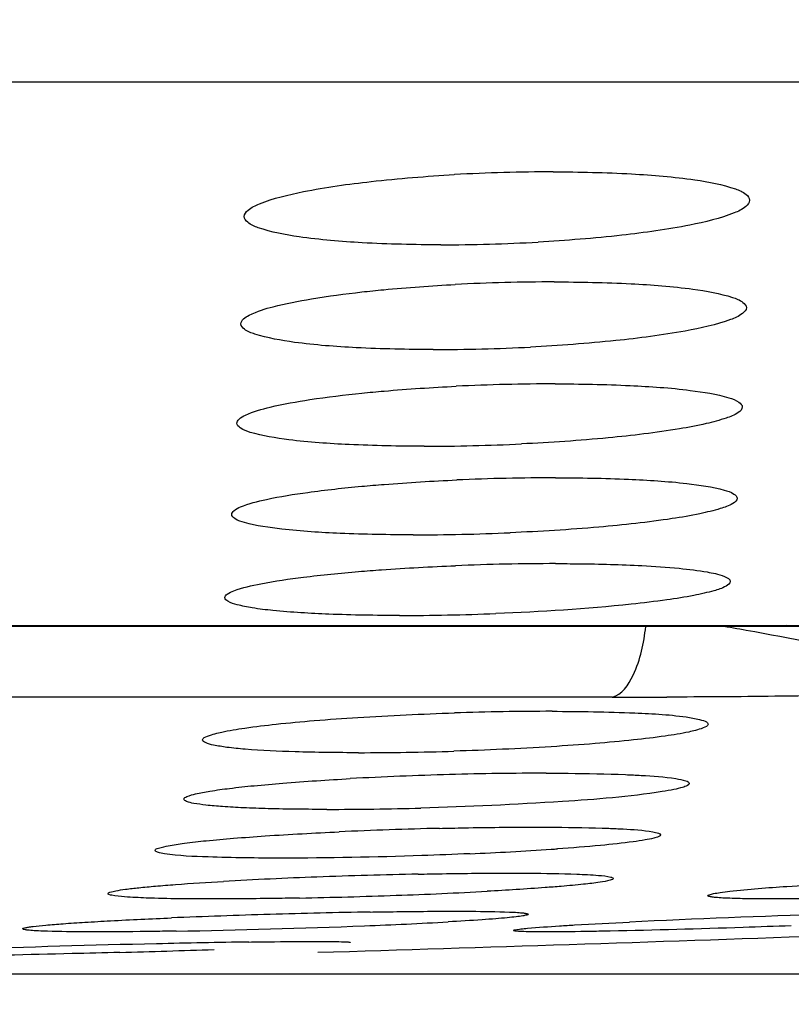
# Model space of a CAD drawing. Units: millimetres. Extents: x 3114 to 5127, y 591 to 1881.
# Drawn here: x 3515 to 3519, y 1234 to 1239 of the extents above; entities that cross this region are included whole.
import ezdxf

# ---------------------------------------------------------------- set-up
doc = ezdxf.new("R2010")
doc.units = ezdxf.units.MM
doc.header["$LTSCALE"] = 16.335
doc.header["$PDMODE"] = 3
doc.header["$PDSIZE"] = 0.3125
doc.layers.get('0').update_dxf_attribs({"linetype": 'CONTINUOUS'})
doc.layers.get('Defpoints').update_dxf_attribs({"linetype": 'CONTINUOUS'})
doc.layers.add('02___PRT_ALL_AXES', color=7, linetype='CONTINUOUS')
doc.styles.get("Standard").update_dxf_attribs({"font": 'SimSun.ttf', "width": 0.8})
doc.dimstyles.new('DIMSTYLE_1', dxfattribs={"dimscale": 2, "dimtxt": 8, "dimasz": 3.5, "dimexe": 0.18, "dimexo": 0.0625, "dimgap": 0.09, "dimtad": 1, "dimdsep": 46, "dimtxsty": 'Standard', "dimblk": 'CLOSED', "dimcen": 0.09, "dimadec": 0, "dimazin": 0, "dimtp": 0.01, "dimtm": 0.01, "dimtfac": 1, "dimtofl": 0, "dimtmove": 0, "dimatfit": 3, "dimldrblk": 'CLOSED', "dimfxl": 1, "dimtolj": 1, "dimarcsym": 0})

# ---------------------------------------------------------------- blocks, each defined once
blk = doc.blocks.new('_CLOSED')
at = {"color": 0, "linetype": 'ByBlock'}
for p, q in [((0, 0), (-1, 0.21429)), ((-1, 0.21429), (-1, -0.21429)), ((-1, -0.21429), (0, 0)), ((-1, 0), (0, 0))]:
    blk.add_line(p, q, dxfattribs=at)
blk = doc.blocks.new('*D2')
at = {"color": 0, "linetype": 'Continuous', "lineweight": -2, "ltscale": 3, "transparency": 16777216}
for p, q in [((3364.1892, 1187.2957), (3364.1892, 1569.3462)), ((3647.0116, 1187.2957), (3647.0116, 1569.3462)), ((3371.1892, 1568.9862), (3640.0116, 1568.9862))]:
    blk.add_line(p, q, dxfattribs=at)
at = {"layer": 'Defpoints', "color": 0, "linetype": 'Continuous', "ltscale": 3, "transparency": 16777216}
for p in [(3647.0116, 1568.9862), (3364.1892, 1187.1707), (3647.0116, 1187.1707)]:
    blk.add_point(p, dxfattribs=at)
at = {"color": 0, "linetype": 'Continuous', "lineweight": -2, "ltscale": 3, "transparency": 16777216, "xscale": 7, "yscale": 7, "zscale": 7, "rotation": 180}
blk.add_blockref('_CLOSED', (3364.1892, 1568.9862), dxfattribs=at)
at = {"color": 0, "linetype": 'Continuous', "lineweight": -2, "ltscale": 3, "transparency": 16777216, "xscale": 7, "yscale": 7, "zscale": 7}
blk.add_blockref('_CLOSED', (3647.0116, 1568.9862), dxfattribs=at)
at = {"color": 0, "linetype": 'Continuous', "ltscale": 3, "transparency": 16777216, "insert": (3505.6004, 1579.0329), "char_height": 16, "attachment_point": 5}
blk.add_mtext('\\A1;282.82mm [11.135in]', dxfattribs=at)
blk = doc.blocks.new('*D3')
at = {"color": 0, "linetype": 'Continuous', "lineweight": -2, "transparency": 16777216}
for p, q in [((3587.037, 1509.8344), (3712.7196, 1509.8344)), ((3712.3596, 1502.8344), (3712.3596, 1240.8894)), ((3505.4972, 1233.8894), (3712.7196, 1233.8894))]:
    blk.add_line(p, q, dxfattribs=at)
at = {"layer": 'Defpoints', "color": 0, "linetype": 'Continuous', "transparency": 16777216}
for p in [(3586.912, 1509.8344), (3505.3722, 1233.8894), (3712.3596, 1233.8894)]:
    blk.add_point(p, dxfattribs=at)
at = {"color": 0, "linetype": 'Continuous', "lineweight": -2, "transparency": 16777216, "xscale": 7, "yscale": 7, "zscale": 7}
for p, rotation in [((3712.3596, 1509.8344), 90), ((3712.3596, 1233.8894), 270)]:
    blk.add_blockref('_CLOSED', p, dxfattribs=dict(at, rotation=rotation))
at = {"color": 0, "linetype": 'Continuous', "transparency": 16777216, "insert": (3702.313, 1371.8619), "char_height": 16, "attachment_point": 5, "rotation": 90}
blk.add_mtext('\\A1;275.95mm [10.864in]', dxfattribs=at)

msp = doc.modelspace()

# ---------------------------------------------------------------- linework, layer by layer
at = {"color": 7, "linetype": 'Continuous'}
for p, q in [((3529.2202, 1238.3017), (3481.9806, 1238.3017)), ((3492.2706, 1235.6131), (3518.9299, 1235.6131)), ((3518.9299, 1235.6131), (3518.9121, 1235.6107)), ((3518.0703, 1235.2588), (3493.1305, 1235.2588))]:
    msp.add_line(p, q, dxfattribs=at)
msp.add_lwpolyline([(3492.073, 1235.6107), (3519.0855, 1235.6107), (3519.3001, 1235.6105), (3519.5044, 1235.6101), (3519.699, 1235.6094), (3519.8845, 1235.6083)], dxfattribs=at)
for centre, radius, start, end in [((3515.3189, 1216.6199), 19.2738, 79.79531, 80.17647), ((3518.0798, 1331.2838), 96.025, 269.994328, 270.155385), ((3505.6004, 1608.006), 374.1716, 271.686813, 272.067749)]:
    msp.add_arc(centre, radius, start, end, dxfattribs=at)
for points, knots in [([(3518.0703, 1235.2588), (3518.119, 1235.2699), (3518.2029, 1235.4004), (3518.2262, 1235.5255), (3518.2361, 1235.6078)], [0, 0, 0, 0, 0.375852, 1, 1, 1, 1]), ([(3519.6277, 1235.4212), (3519.5508, 1235.4342), (3519.2526, 1235.4896), (3518.9552, 1235.549), (3518.7336, 1235.5888)], [0, 0, 0, 0, 0.257465, 1, 1, 1, 1]), ([(3518.9299, 1235.6131), (3519.0525, 1235.6131), (3519.5299, 1235.6128), (3520.0074, 1235.6114), (3520.3622, 1235.6058)], [0, 0, 0, 0, 0.256753, 1, 1, 1, 1]), ([(3519.0568, 1235.2656), (3518.9961, 1235.2646), (3518.7572, 1235.2611), (3518.5184, 1235.2597), (3518.3403, 1235.2592)], [0, 0, 0, 0, 0.254367, 1, 1, 1, 1])]:
    msp.add_open_spline(points, degree=3, knots=knots, dxfattribs=at)
at = {"layer": '02___PRT_ALL_AXES', "color": 7, "linetype": 'Continuous'}
for centre, radius, start, end in [((3517.782, 1229.0681), 8.7901, 90.02531, 93.21278), ((3517.218, 1246.2928), 8.7956, 270.02475, 273.16896), ((3517.7874, 1227.8302), 9.4833, 90.02598, 92.98129), ((3517.1806, 1246.4661), 9.4874, 270.02536, 272.93789), ((3517.7921, 1226.5245), 10.2845, 90.02671, 92.7514), ((3517.1356, 1246.7867), 10.2863, 270.02601, 272.7084), ((3517.8004, 1224.9023), 11.4421, 90.05187, 92.49898), ((3517.0756, 1247.5056), 11.4437, 270.05101, 272.455), ((3517.8029, 1223.2769), 12.6426, 90.05759, 92.30037), ((3517.0055, 1248.2905), 12.6275, 270.05541, 272.22079), ((3517.7913, 1219.3727), 15.8161, 90.0674, 91.81797), ((3516.798, 1250.7682), 15.7842, 270.06529, 271.77717), ((3517.7642, 1216.6111), 18.2714, 91.56257, 93.10471), ((3517.767, 1216.9244), 17.9583, 90.07358, 91.59881), ((3516.6371, 1252.5984), 17.8949, 270.07078, 271.55859), ((3517.7616, 1211.7127), 22.9035, 91.36539, 92.60892), ((3516.6374, 1251.4783), 17.0099, 272.45788, 273.81372), ((3516.9179, 1247.1581), 12.6806, 273.84736, 273.98653), ((3517.4537, 1211.1265), 23.2574, 92.07931, 93.22035), ((3517.7194, 1204.6432), 29.7461, 91.17446, 92.13776), ((3515.9367, 1263.8863), 29.6271, 271.1362, 272.05981), ((3516.1412, 1258.7845), 24.5213, 272.01065, 273.06488), ((3517.5123, 1195.2791), 38.9213, 91.67052, 92.38877), ((3517.6027, 1192.7655), 41.4365, 91.00987, 91.69408), ((3520.7349, 1180.2675), 53.9402, 91.70057, 92.74015), ((3515.2047, 1275.6568), 41.5617, 270.97722, 272.26287), ((3515.9, 1258.7109), 24.6015, 272.20306, 273.16653), ((3517.4327, 1161.9074), 72.1491, 91.283583, 92.04397), ((3517.2543, 1171.5024), 62.5525, 90.898519, 91.3171), ((3513.7144, 1303.4562), 69.4868, 271.583403, 271.968161)]:
    msp.add_arc(centre, radius, start, end, dxfattribs=at)
for points, knots in [([(3516.25, 1237.6373), (3516.25, 1237.6495), (3516.2753, 1237.6787), (3516.3731, 1237.7222), (3516.5799, 1237.772), (3516.9015, 1237.8165), (3517.1518, 1237.8366), (3517.2893, 1237.8443)], [0, 0, 0, 0, 0.033811, 0.093746, 0.303038, 0.616682, 1, 1, 1, 1]), ([(3517.7781, 1237.8581), (3517.9075, 1237.8581), (3518.1419, 1237.8526), (3518.4431, 1237.8281), (3518.6353, 1237.792), (3518.7269, 1237.7559), (3518.7499, 1237.729), (3518.7499, 1237.7178)], [0, 0, 0, 0, 0.387902, 0.701519, 0.9078, 0.966398, 1, 1, 1, 1]), ([(3518.7499, 1237.7178), (3518.7498, 1237.7055), (3518.7242, 1237.6762), (3518.6257, 1237.6326), (3518.4175, 1237.5827), (3518.094, 1237.5383), (3517.8424, 1237.5182), (3517.7042, 1237.5106)], [0, 0, 0, 0, 0.033828, 0.093841, 0.303358, 0.617066, 1, 1, 1, 1]), ([(3517.2218, 1237.4971), (3517.0924, 1237.4971), (3516.858, 1237.5026), (3516.5569, 1237.5271), (3516.3647, 1237.5632), (3516.273, 1237.5992), (3516.25, 1237.6261), (3516.25, 1237.6373)], [0, 0, 0, 0, 0.387833, 0.701395, 0.907731, 0.966368, 1, 1, 1, 1]), ([(3516.8314, 1237.2638), (3516.8676, 1237.2678), (3517.0215, 1237.2836), (3517.1759, 1237.2945), (3517.2941, 1237.3007)], [0, 0, 0, 0, 0.235177, 1, 1, 1, 1]), ([(3517.7831, 1237.3135), (3517.91, 1237.3135), (3518.1395, 1237.3085), (3518.4338, 1237.2866), (3518.6218, 1237.2535), (3518.7107, 1237.2214), (3518.7339, 1237.1966), (3518.7339, 1237.1861)], [0, 0, 0, 0, 0.390003, 0.704275, 0.910147, 0.967982, 1, 1, 1, 1]), ([(3516.234, 1237.106), (3516.2339, 1237.1254), (3516.2993, 1237.1654), (3516.411, 1237.1968), (3516.6027, 1237.2361), (3516.7483, 1237.2545), (3516.8314, 1237.2638)], [0, 0, 0, 0, 0.092846, 0.293164, 0.601093, 1, 1, 1, 1]), ([(3518.7339, 1237.1861), (3518.7338, 1237.1744), (3518.7064, 1237.1466), (3518.6063, 1237.1064), (3518.393, 1237.059), (3518.0637, 1237.0174), (3517.8074, 1236.9984), (3517.6668, 1236.9912)], [0, 0, 0, 0, 0.03205, 0.091485, 0.301652, 0.616673, 1, 1, 1, 1]), ([(3517.1848, 1236.9788), (3517.0579, 1236.9788), (3516.8285, 1236.9838), (3516.5342, 1237.0056), (3516.3462, 1237.0387), (3516.2573, 1237.0707), (3516.234, 1237.0955), (3516.234, 1237.106)], [0, 0, 0, 0, 0.389928, 0.704139, 0.910067, 0.96795, 1, 1, 1, 1]), ([(3516.832, 1236.7631), (3516.8686, 1236.7668), (3517.0238, 1236.7813), (3517.1794, 1236.7914), (3517.2984, 1236.7971)], [0, 0, 0, 0, 0.235944, 1, 1, 1, 1]), ([(3517.7873, 1236.809), (3517.9112, 1236.809), (3518.1351, 1236.8044), (3518.4215, 1236.7851), (3518.6047, 1236.7551), (3518.6903, 1236.7268), (3518.7138, 1236.7042), (3518.7137, 1236.6946)], [0, 0, 0, 0, 0.392222, 0.70709, 0.912475, 0.969547, 1, 1, 1, 1]), ([(3516.2138, 1236.6146), (3516.2138, 1236.6221), (3516.227, 1236.6401), (3516.2825, 1236.6689), (3516.4017, 1236.702), (3516.5942, 1236.7361), (3516.7462, 1236.7543), (3516.832, 1236.7631)], [0, 0, 0, 0, 0.034404, 0.091846, 0.291783, 0.600486, 1, 1, 1, 1]), ([(3518.7137, 1236.6946), (3518.7137, 1236.6832), (3518.684, 1236.6571), (3518.6235, 1236.6351), (3518.5246, 1236.6079), (3518.3313, 1236.5723), (3518.0259, 1236.5362), (3517.7649, 1236.5186), (3517.6216, 1236.5119)], [0, 0, 0, 0, 0.03032, 0.089259, 0.17986, 0.300344, 0.616631, 1, 1, 1, 1]), ([(3517.1402, 1236.5004), (3517.0163, 1236.5004), (3516.7925, 1236.5049), (3516.5062, 1236.5242), (3516.323, 1236.5542), (3516.2373, 1236.5824), (3516.2138, 1236.605), (3516.2138, 1236.6146)], [0, 0, 0, 0, 0.392143, 0.706944, 0.912387, 0.969514, 1, 1, 1, 1]), ([(3516.188, 1236.1632), (3516.188, 1236.1703), (3516.2026, 1236.1875), (3516.2601, 1236.2138), (3516.3844, 1236.2451), (3516.5843, 1236.2769), (3516.7421, 1236.2941), (3516.8311, 1236.3023)], [0, 0, 0, 0, 0.031938, 0.088363, 0.288667, 0.599033, 1, 1, 1, 1]), ([(3516.8311, 1236.3023), (3516.8682, 1236.3057), (3517.0248, 1236.319), (3517.1817, 1236.3283), (3517.3015, 1236.3335)], [0, 0, 0, 0, 0.236854, 1, 1, 1, 1]), ([(3517.7901, 1236.3444), (3517.9105, 1236.3444), (3518.1278, 1236.3403), (3518.4048, 1236.3235), (3518.5826, 1236.2966), (3518.6643, 1236.272), (3518.6879, 1236.2518), (3518.6879, 1236.2429)], [0, 0, 0, 0, 0.394526, 0.709894, 0.914724, 0.971057, 1, 1, 1, 1]), ([(3518.6879, 1236.2429), (3518.6879, 1236.232), (3518.6557, 1236.2076), (3518.5947, 1236.1877), (3518.4922, 1236.1622), (3518.2933, 1236.129), (3517.9797, 1236.0951), (3517.7122, 1236.0786), (3517.5657, 1236.0724)], [0, 0, 0, 0, 0.028611, 0.087148, 0.178054, 0.299184, 0.616855, 1, 1, 1, 1]), ([(3517.0857, 1236.0619), (3516.9653, 1236.0619), (3516.7481, 1236.0659), (3516.471, 1236.0827), (3516.2933, 1236.1096), (3516.2115, 1236.1341), (3516.188, 1236.1544), (3516.188, 1236.1632)], [0, 0, 0, 0, 0.394512, 0.709836, 0.914693, 0.971057, 1, 1, 1, 1]), ([(3517.7902, 1235.9196), (3517.8285, 1235.9196), (3517.9708, 1235.9188), (3518.1133, 1235.9151), (3518.2173, 1235.9097)], [0, 0, 0, 0, 0.268409, 1, 1, 1, 1]), ([(3516.154, 1235.7516), (3516.154, 1235.7583), (3516.17, 1235.7743), (3516.2287, 1235.798), (3516.3572, 1235.8273), (3516.5624, 1235.8565), (3516.7248, 1235.8727), (3516.8161, 1235.8803)], [0, 0, 0, 0, 0.02964, 0.085163, 0.285771, 0.597611, 1, 1, 1, 1]), ([(3516.8161, 1235.8803), (3516.854, 1235.8835), (3517.0136, 1235.8958), (3517.1735, 1235.9045), (3517.2955, 1235.9094)], [0, 0, 0, 0, 0.237451, 1, 1, 1, 1]), ([(3518.2173, 1235.9097), (3518.2789, 1235.9065), (3518.3852, 1235.8999), (3518.5266, 1235.8816), (3518.6043, 1235.8664), (3518.654, 1235.8437), (3518.6539, 1235.8309)], [0, 0, 0, 0, 0.410687, 0.719564, 0.914995, 1, 1, 1, 1]), ([(3518.6539, 1235.8309), (3518.6539, 1235.8207), (3518.6213, 1235.7993), (3518.5631, 1235.7815), (3518.4626, 1235.7585), (3518.3854, 1235.7466), (3518.3407, 1235.7402)], [0, 0, 0, 0, 0.091837, 0.286862, 0.592186, 1, 1, 1, 1]), ([(3517.0177, 1235.663), (3516.9014, 1235.663), (3516.6929, 1235.6661), (3516.4496, 1235.6804), (3516.2989, 1235.6978), (3516.223, 1235.7134), (3516.1775, 1235.7257), (3516.154, 1235.7435), (3516.154, 1235.7516)], [0, 0, 0, 0, 0.397029, 0.712717, 0.830069, 0.916959, 0.972563, 1, 1, 1, 1]), ([(3518.3407, 1235.7402), (3518.282, 1235.7319), (3518.001, 1235.6984), (3517.7183, 1235.6812), (3517.4948, 1235.6725)], [0, 0, 0, 0, 0.209539, 1, 1, 1, 1]), ([(3516.0443, 1235.0472), (3516.0443, 1235.0574), (3516.0868, 1235.0739), (3516.1494, 1235.0898), (3516.2678, 1235.1092), (3516.4187, 1235.1272), (3516.6056, 1235.1444), (3516.899, 1235.1653), (3517.1302, 1235.1758), (3517.2895, 1235.1809)], [0, 0, 0, 0, 0.02432, 0.082541, 0.175072, 0.298671, 0.449053, 0.620384, 1, 1, 1, 1]), ([(3517.7727, 1235.1888), (3517.9091, 1235.1888), (3518.1361, 1235.1847), (3518.3635, 1235.1722), (3518.4531, 1235.1582)], [0, 0, 0, 0, 0.600772, 1, 1, 1, 1]), ([(3518.4531, 1235.1582), (3518.4761, 1235.1546), (3518.5027, 1235.1498), (3518.5443, 1235.1352), (3518.5443, 1235.1256)], [0, 0, 0, 0, 0.70723, 1, 1, 1, 1]), ([(3518.5443, 1235.1256), (3518.5444, 1235.1152), (3518.5012, 1235.0987), (3518.438, 1235.0826), (3518.3181, 1235.0632), (3518.1656, 1235.0451), (3517.9768, 1235.0278), (3517.681, 1235.0069), (3517.4479, 1234.9965), (3517.2875, 1234.9915)], [0, 0, 0, 0, 0.02436, 0.082747, 0.175497, 0.299316, 0.449821, 0.621151, 1, 1, 1, 1]), ([(3516.816, 1234.984), (3516.7111, 1234.984), (3516.5241, 1234.9861), (3516.3059, 1234.9961), (3516.1725, 1235.0085), (3516.1048, 1235.0196), (3516.0667, 1235.0282), (3516.0443, 1235.0408), (3516.0443, 1235.0472)], [0, 0, 0, 0, 0.403087, 0.719433, 0.836008, 0.921679, 0.975533, 1, 1, 1, 1]), ([(3515.9516, 1234.7542), (3515.9515, 1234.7606), (3515.977, 1234.7721), (3516.0162, 1234.7825), (3516.0897, 1234.7961), (3516.1851, 1234.8089), (3516.3056, 1234.8219), (3516.5044, 1234.8393), (3516.6632, 1234.8495), (3516.7746, 1234.8556)], [0, 0, 0, 0, 0.023177, 0.077489, 0.164164, 0.281861, 0.42779, 0.598858, 1, 1, 1, 1]), ([(3517.7439, 1234.8826), (3517.7799, 1234.8826), (3517.9105, 1234.8821), (3518.041, 1234.8796), (3518.1355, 1234.8757)], [0, 0, 0, 0, 0.275566, 1, 1, 1, 1]), ([(3518.1355, 1234.8757), (3518.1617, 1234.8746), (3518.2451, 1234.8704), (3518.3286, 1234.8648), (3518.3853, 1234.8558)], [0, 0, 0, 0, 0.31301, 1, 1, 1, 1]), ([(3518.3853, 1234.8558), (3518.402, 1234.8531), (3518.4214, 1234.8496), (3518.4515, 1234.8389), (3518.4515, 1234.8319)], [0, 0, 0, 0, 0.707777, 1, 1, 1, 1]), ([(3518.3179, 1234.7914), (3518.1545, 1234.7654), (3517.7558, 1234.7354), (3517.3574, 1234.7164), (3517.1238, 1234.7101)], [0, 0, 0, 0, 0.414583, 1, 1, 1, 1]), ([(3518.4515, 1234.8319), (3518.4516, 1234.8276), (3518.438, 1234.8183), (3518.4133, 1234.8106), (3518.3704, 1234.8001), (3518.3372, 1234.7945), (3518.3179, 1234.7914)], [0, 0, 0, 0, 0.09044, 0.282974, 0.586616, 1, 1, 1, 1]), ([(3516.6592, 1234.7035), (3516.5624, 1234.7035), (3516.4247, 1234.7049), (3516.2527, 1234.7106), (3516.1496, 1234.7164), (3516.0684, 1234.723), (3516.0065, 1234.7318), (3515.9727, 1234.7388), (3515.9516, 1234.7487), (3515.9516, 1234.7542)], [0, 0, 0, 0, 0.406663, 0.578194, 0.723114, 0.839073, 0.924018, 0.976949, 1, 1, 1, 1]), ([(3517.2158, 1234.6097), (3517.2567, 1234.6107), (3517.4129, 1234.614), (3517.5692, 1234.6157), (3517.6845, 1234.6157)], [0, 0, 0, 0, 0.261814, 1, 1, 1, 1]), ([(3517.6845, 1234.6157), (3517.719, 1234.6157), (3517.842, 1234.6153), (3517.9651, 1234.6133), (3518.0536, 1234.6098)], [0, 0, 0, 0, 0.28024, 1, 1, 1, 1]), ([(3518.0536, 1234.6098), (3518.0772, 1234.6089), (3518.1496, 1234.6053), (3518.2223, 1234.6012), (3518.2705, 1234.5927)], [0, 0, 0, 0, 0.32611, 1, 1, 1, 1]), ([(3515.8096, 1234.5007), (3515.8095, 1234.5072), (3515.8399, 1234.516), (3515.8814, 1234.5262), (3515.9645, 1234.5379), (3516.0704, 1234.5498), (3516.2044, 1234.5616), (3516.423, 1234.5775), (3516.5973, 1234.5869), (3516.719, 1234.5925)], [0, 0, 0, 0, 0.021483, 0.075993, 0.163599, 0.282579, 0.429748, 0.60143, 1, 1, 1, 1]), ([(3518.3094, 1234.5774), (3518.3095, 1234.5735), (3518.2948, 1234.566), (3518.2711, 1234.5595), (3518.2274, 1234.5507), (3518.1409, 1234.5381), (3517.9958, 1234.5229), (3517.8707, 1234.5132), (3517.7995, 1234.5082)], [0, 0, 0, 0, 0.022608, 0.074746, 0.158225, 0.272178, 0.586138, 1, 1, 1, 1]), ([(3518.2705, 1234.5927), (3518.2803, 1234.5909), (3518.2921, 1234.5887), (3518.3094, 1234.5816), (3518.3094, 1234.5774)], [0, 0, 0, 0, 0.704059, 1, 1, 1, 1]), ([(3515.8554, 1234.4843), (3515.8438, 1234.4861), (3515.8305, 1234.4886), (3515.8097, 1234.4958), (3515.8096, 1234.5007)], [0, 0, 0, 0, 0.708588, 1, 1, 1, 1]), ([(3516.4345, 1234.4623), (3516.3135, 1234.4623), (3516.1206, 1234.4657), (3515.9267, 1234.4728), (3515.8554, 1234.4843)], [0, 0, 0, 0, 0.626123, 1, 1, 1, 1]), ([(3517.3668, 1234.4841), (3517.2876, 1234.4806), (3516.9769, 1234.4686), (3516.666, 1234.4623), (3516.4345, 1234.4623)], [0, 0, 0, 0, 0.255285, 1, 1, 1, 1]), ([(3517.1097, 1234.3831), (3517.1498, 1234.3839), (3517.3002, 1234.3866), (3517.4506, 1234.3881), (3517.561, 1234.3881)], [0, 0, 0, 0, 0.26635, 1, 1, 1, 1]), ([(3517.561, 1234.3881), (3517.593, 1234.3881), (3517.7043, 1234.3877), (3517.8156, 1234.3862), (3517.8948, 1234.3832)], [0, 0, 0, 0, 0.287959, 1, 1, 1, 1]), ([(3518.0761, 1234.3618), (3518.0761, 1234.3597), (3518.0693, 1234.3557), (3518.0486, 1234.3495), (3517.999, 1234.341), (3517.9195, 1234.3316), (3517.8552, 1234.3257), (3517.8184, 1234.3226)], [0, 0, 0, 0, 0.023038, 0.073611, 0.265911, 0.577526, 1, 1, 1, 1]), ([(3517.8948, 1234.3832), (3517.9308, 1234.3818), (3517.987, 1234.3785), (3518.0436, 1234.3739), (3518.0633, 1234.3688)], [0, 0, 0, 0, 0.638798, 1, 1, 1, 1]), ([(3518.0633, 1234.3688), (3518.0652, 1234.3683), (3518.0695, 1234.367), (3518.0762, 1234.3647), (3518.0761, 1234.3618)], [0, 0, 0, 0, 0.395973, 1, 1, 1, 1]), ([(3515.5763, 1234.2867), (3515.5763, 1234.2906), (3515.5942, 1234.2959), (3515.6192, 1234.3021), (3515.6691, 1234.3093), (3515.7335, 1234.3168), (3515.8162, 1234.3245), (3515.9556, 1234.3357), (3516.0679, 1234.3427), (3516.1472, 1234.3472)], [0, 0, 0, 0, 0.020359, 0.071969, 0.155827, 0.270627, 0.414795, 0.586339, 1, 1, 1, 1]), ([(3517.8184, 1234.3226), (3517.792, 1234.3204), (3517.67, 1234.3108), (3517.5479, 1234.3035), (3517.4523, 1234.2983)], [0, 0, 0, 0, 0.216672, 1, 1, 1, 1]), ([(3518.6515, 1234.2982), (3518.7453, 1234.309), (3518.9773, 1234.3265), (3519.2094, 1234.3402), (3519.3474, 1234.3472)], [0, 0, 0, 0, 0.405995, 1, 1, 1, 1]), ([(3515.5948, 1234.2784), (3515.5901, 1234.2793), (3515.5842, 1234.2805), (3515.5763, 1234.2846), (3515.5763, 1234.2867)], [0, 0, 0, 0, 0.695288, 1, 1, 1, 1]), ([(3516.0915, 1234.2603), (3515.9828, 1234.2603), (3515.8383, 1234.261), (3515.6729, 1234.2692), (3515.6158, 1234.274), (3515.5948, 1234.2784)], [0, 0, 0, 0, 0.655596, 0.870904, 1, 1, 1, 1]), ([(3516.5241, 1234.265), (3516.4858, 1234.2642), (3516.3416, 1234.2617), (3516.1974, 1234.2603), (3516.0915, 1234.2603)], [0, 0, 0, 0, 0.266084, 1, 1, 1, 1]), ([(3518.5434, 1234.2768), (3518.5434, 1234.2795), (3518.5562, 1234.2832), (3518.5739, 1234.2878), (3518.6095, 1234.2931), (3518.6359, 1234.2965), (3518.6515, 1234.2982)], [0, 0, 0, 0, 0.075368, 0.266058, 0.574915, 1, 1, 1, 1]), ([(3518.8645, 1234.2603), (3518.819, 1234.2603), (3518.7398, 1234.2608), (3518.6478, 1234.2632), (3518.594, 1234.2664), (3518.5668, 1234.2692), (3518.553, 1234.2716), (3518.5434, 1234.2746), (3518.5434, 1234.2768)], [0, 0, 0, 0, 0.422879, 0.737499, 0.849696, 0.930578, 0.980124, 1, 1, 1, 1]), ([(3519.2457, 1234.265), (3519.2106, 1234.2643), (3519.0835, 1234.2618), (3518.9564, 1234.2603), (3518.8645, 1234.2603)], [0, 0, 0, 0, 0.276403, 1, 1, 1, 1]), ([(3515.1542, 1234.1124), (3515.1542, 1234.1139), (3515.1599, 1234.1162), (3515.1686, 1234.1185), (3515.1853, 1234.1215), (3515.2185, 1234.126), (3515.2758, 1234.1318), (3515.3613, 1234.1386), (3515.4682, 1234.1456), (3515.6468, 1234.1558), (3515.7897, 1234.1624), (3515.8901, 1234.1666)], [0, 0, 0, 0, 0.005712, 0.019323, 0.041296, 0.071628, 0.157039, 0.273968, 0.419858, 0.591976, 1, 1, 1, 1]), ([(3516.8724, 1234.1956), (3516.9104, 1234.1962), (3517.0489, 1234.1984), (3517.1875, 1234.1997), (3517.2881, 1234.1997)], [0, 0, 0, 0, 0.274119, 1, 1, 1, 1]), ([(3517.6542, 1234.1847), (3517.6542, 1234.1821), (3517.6416, 1234.1797), (3517.6252, 1234.1755), (3517.5911, 1234.1715), (3517.5473, 1234.1668), (3517.4905, 1234.162), (3517.3933, 1234.1548), (3517.3147, 1234.15), (3517.2589, 1234.1469)], [0, 0, 0, 0, 0.019221, 0.069514, 0.151354, 0.264217, 0.407299, 0.578931, 1, 1, 1, 1]), ([(3517.2881, 1234.1997), (3517.3158, 1234.1997), (3517.407, 1234.1993), (3517.4982, 1234.1983), (3517.5617, 1234.1957)], [0, 0, 0, 0, 0.303668, 1, 1, 1, 1]), ([(3517.5617, 1234.1957), (3517.5751, 1234.1951), (3517.5976, 1234.1939), (3517.6283, 1234.1917), (3517.6429, 1234.189), (3517.6542, 1234.1869), (3517.6542, 1234.1847)], [0, 0, 0, 0, 0.429476, 0.739225, 0.928255, 1, 1, 1, 1]), ([(3515.2544, 1234.1012), (3515.2399, 1234.1017), (3515.2155, 1234.103), (3515.1822, 1234.1051), (3515.1665, 1234.108), (3515.1541, 1234.11), (3515.1542, 1234.1124)], [0, 0, 0, 0, 0.429699, 0.739849, 0.929032, 1, 1, 1, 1]), ([(3517.5823, 1234.1043), (3517.5824, 1234.1076), (3517.6008, 1234.1074), (3517.6093, 1234.1106), (3517.6183, 1234.1117)], [0, 0, 0, 0, 0.262273, 1, 1, 1, 1]), ([(3517.6183, 1234.1117), (3517.6293, 1234.113), (3517.6932, 1234.1194), (3517.7572, 1234.1237), (3517.8102, 1234.1271)], [0, 0, 0, 0, 0.17254, 1, 1, 1, 1]), ([(3517.8102, 1234.1271), (3517.8349, 1234.1287), (3517.9502, 1234.1357), (3518.0655, 1234.1417), (3518.1562, 1234.1461)], [0, 0, 0, 0, 0.214174, 1, 1, 1, 1]), ([(3518.9561, 1234.1275), (3518.8766, 1234.1246), (3518.5782, 1234.114), (3518.2797, 1234.1054), (3518.0607, 1234.1012)], [0, 0, 0, 0, 0.266406, 1, 1, 1, 1]), ([(3515.5203, 1234.0975), (3515.4936, 1234.0975), (3515.405, 1234.0978), (3515.3163, 1234.0988), (3515.2544, 1234.1012)], [0, 0, 0, 0, 0.300677, 1, 1, 1, 1]), ([(3515.9135, 1234.1012), (3515.8776, 1234.1006), (3515.7466, 1234.0986), (3515.6155, 1234.0975), (3515.5203, 1234.0975)], [0, 0, 0, 0, 0.273487, 1, 1, 1, 1]), ([(3517.5949, 1234.1011), (3517.5918, 1234.1015), (3517.5885, 1234.1021), (3517.5823, 1234.1031), (3517.5823, 1234.1043)], [0, 0, 0, 0, 0.72962, 1, 1, 1, 1]), ([(3517.7497, 1234.0975), (3517.7316, 1234.0975), (3517.6801, 1234.098), (3517.6283, 1234.0976), (3517.5949, 1234.1011)], [0, 0, 0, 0, 0.350597, 1, 1, 1, 1]), ([(3518.0607, 1234.1012), (3518.0306, 1234.1006), (3517.927, 1234.0988), (3517.8233, 1234.0975), (3517.7497, 1234.0975)], [0, 0, 0, 0, 0.290518, 1, 1, 1, 1]), ([(3516.2734, 1234.0472), (3516.3059, 1234.0477), (3516.417, 1234.0492), (3516.5281, 1234.0503), (3516.6068, 1234.0503)], [0, 0, 0, 0, 0.291877, 1, 1, 1, 1]), ([(3516.6068, 1234.0503), (3516.6308, 1234.0503), (3516.6722, 1234.0501), (3516.7203, 1234.0495), (3516.7481, 1234.0483), (3516.7624, 1234.0478), (3516.7689, 1234.0465), (3516.7743, 1234.0462), (3516.7743, 1234.0452)], [0, 0, 0, 0, 0.428515, 0.742064, 0.853632, 0.933975, 0.98249, 1, 1, 1, 1]), ([(3515.6345, 1233.9958), (3515.5557, 1233.9937), (3515.2606, 1233.9859), (3514.9655, 1233.9795), (3514.7491, 1233.9764)], [0, 0, 0, 0, 0.266874, 1, 1, 1, 1])]:
    msp.add_open_spline(points, degree=3, knots=knots, dxfattribs=at)

# ---------------------------------------------------------------- dimensions: what is measured, and where the dimension line sits
at = {"color": 3, "linetype": 'Continuous', "ltscale": 3}
dim = msp.add_linear_dim(base=(3647.0116, 1568.9862), p1=(3364.1892, 1187.1707), p2=(3647.0116, 1187.1707), dimstyle='DIMSTYLE_1', override={"dimpost": 'mm'}, dxfattribs=at)
dim.commit()
dim.dimension.update_dxf_attribs({"geometry": '*D2', "text_midpoint": (3505.6004, 1579.0329)})
at = {"color": 3, "linetype": 'Continuous'}
dim = msp.add_linear_dim(base=(3712.35964, 1233.88939), p1=(3586.91201, 1509.8344), p2=(3505.37219, 1233.88939), angle=90, dimstyle='DIMSTYLE_1', override={"dimpost": 'mm'}, dxfattribs=at)
dim.commit()
dim.dimension.update_dxf_attribs({"geometry": '*D3', "text_midpoint": (3702.31298, 1371.8619)})

doc.saveas('drawing.dxf')
